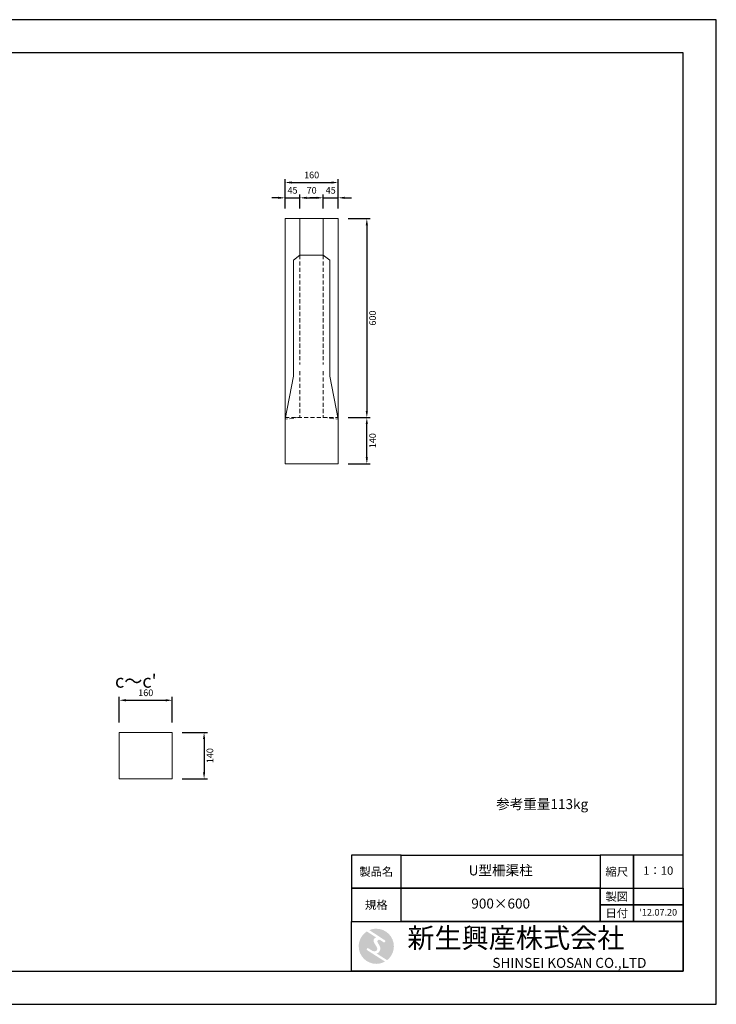
# Model space of a CAD drawing. Units: millimetres. Extents: x 83 to 4283, y 89 to 3059.
# Drawn here: x 2183 to 4283, y 89 to 3059 of the extents above; entities that cross this region are included whole.
import ezdxf

# ---------------------------------------------------------------- set-up
doc = ezdxf.new("R2010")
doc.units = ezdxf.units.MM
doc.linetypes.add('DASHED', pattern=[19.05, 12.7, -6.35])
doc.layers.get('DEFPOINTS').update_dxf_attribs({"color": 1})
doc.layers.add('マーク', color=160, linetype='Continuous')
doc.layers.add('題', color=7, linetype='Continuous')
for name, color, linetype, lineweight in [('図', 7, 'Continuous', 18), ('寸法', 7, 'Continuous', 15), ('影', 5, 'DASHED', 15)]:
    doc.layers.add(name, color=color, linetype=linetype, lineweight=lineweight)
doc.styles.get("Standard").update_dxf_attribs({"font": 'txt.shx', "bigfont": 'extfont2.shx'})
doc.dimstyles.new('ISO-25', dxfattribs={"dimtxt": 2.5, "dimasz": 2.5, "dimexe": 1.25, "dimexo": 0.625, "dimtad": 2, "dimtxsty": 'Standard', "dimcen": 2.5, "dimadec": 0, "dimazin": 0, "dimtfac": 1, "dimtmove": 0, "dimatfit": 3, "dimfxl": 0, "dimarcsym": 0})

# ---------------------------------------------------------------- blocks, each defined once
blk = doc.blocks.new('AI9-BLK2')
at = {"layer": 'マーク'}
h = blk.add_hatch(color=7, dxfattribs=at)
h.dxf.hatch_style = 2
edge = h.paths.add_edge_path()
edge.add_spline(control_points=[(-23.3, -10.6), (-23.3, -10.6), (22.8, -40), (22.8, -40), (16, -43.8), (8.3, -46), (0, -46), (-25.4, -46), (-46, -25.4), (-46, 0), (-46, 16.3), (-37.5, 30.7), (-24.7, 38.8), (-24.7, 38.8), (-0.5, 23.2), (-0.5, 23.2), (-0.5, 23.2), (-0.5, 23.1), (-0.5, 23.1), (-2.5, 22.3), (-4.4, 21.2), (-5.8, 19.4), (-7.5, 17.2), (-7.2, 14), (-6.4, 11.5), (-5.9, 9.9), (-5.1, 8.3), (-4.3, 6.9), (-3.5, 5.5), (-2.6, 4.2), (-1.7, 2.8), (-0.7, 1.4), (0.2, 0), (1, -1.4), (1.8, -2.9), (2.4, -4.5), (2.5, -6.2), (2.6, -7.8), (2.1, -9.5), (1.1, -10.7), (0.1, -12), (-1.4, -12.8), (-3, -13), (-4.7, -13.3), (-6.5, -13), (-8.1, -12.5), (-8.6, -12.4), (-9, -12.3), (-9.5, -12.1), (-9.5, -12.1), (-9.6, -12.3), (-9.6, -12.3), (-9.6, -12.3), (-20, -5.7), (-20, -5.7), (-20.5, -5.2), (-21.2, -4.8), (-22.1, -4.8), (-23.7, -4.8), (-25.1, -6.2), (-25.1, -7.8), (-25.1, -9.1), (-24.3, -10.1), (-23.3, -10.6)], knot_values=[0, 0, 0, 0, 1, 1, 1, 2, 2, 2, 3, 3, 3, 4, 4, 4, 5, 5, 5, 6, 6, 6, 7, 7, 7, 8, 8, 8, 9, 9, 9, 10, 10, 10, 11, 11, 11, 12, 12, 12, 13, 13, 13, 14, 14, 14, 15, 15, 15, 16, 16, 16, 17, 17, 17, 18, 18, 18, 19, 19, 19, 20, 20, 20, 21, 21, 21, 21], degree=3, periodic=0)
h = blk.add_hatch(color=7, dxfattribs=at)
h.dxf.hatch_style = 2
edge = h.paths.add_edge_path()
edge.add_spline(control_points=[(19.1, 10.6), (19.1, 10.6), (19.1, 10.7), (19.1, 10.7), (19.6, 10.3), (20.2, 10.2), (20.8, 10.2), (22.5, 10.2), (23.8, 11.5), (23.8, 13.1), (23.8, 14.2), (23.3, 15.1), (22.4, 15.7), (22.4, 15.7), (22.5, 15.7), (22.5, 15.7), (22.5, 15.7), (-18.1, 42.3), (-18.1, 42.3), (-12.6, 44.7), (-6.4, 46), (0, 46), (25.4, 46), (46, 25.4), (46, 0), (46, -14.7), (39.1, -27.8), (28.3, -36.3), (28.3, -36.3), (1.1, -19), (1.1, -19), (1.4, -18.9), (1.8, -18.7), (2.1, -18.6), (5.1, -17.3), (7.4, -15.2), (8.9, -12.3), (10.4, -9.4), (11, -6.3), (10.2, -3.1), (9.3, 0.5), (7.4, 4), (5.4, 7), (4.3, 8.5), (3.3, 10), (2.9, 11.9), (2.6, 13.8), (3.4, 16.3), (5.6, 16.9), (7.3, 17.4), (9.1, 16.8), (10.7, 16.1), (10.7, 16.1), (19.1, 10.6), (19.1, 10.6)], knot_values=[0, 0, 0, 0, 1, 1, 1, 2, 2, 2, 3, 3, 3, 4, 4, 4, 5, 5, 5, 6, 6, 6, 7, 7, 7, 8, 8, 8, 9, 9, 9, 10, 10, 10, 11, 11, 11, 12, 12, 12, 13, 13, 13, 14, 14, 14, 15, 15, 15, 16, 16, 16, 17, 17, 17, 18, 18, 18, 18], degree=3, periodic=0)
blk = doc.blocks.new('AI9-BLK1')
at = {"layer": 'マーク', "color": 7}
blk.add_blockref('AI9-BLK2', (0, 0), dxfattribs=at)
blk = doc.blocks.new('*D5')
at = {"layer": 'DEFPOINTS', "color": 0}
for p in [(3142.8, 2458.9), (3142.8, 1858.9), (3229.3, 1858.9)]:
    blk.add_point(p, dxfattribs=at)
at = {"layer": '寸法', "color": 0, "lineweight": -2}
for p, q in [((3172.8, 2458.9), (3239.3, 2458.9)), ((3229.3, 2438.9), (3229.3, 1878.9)), ((3172.8, 1858.9), (3239.3, 1858.9))]:
    blk.add_line(p, q, dxfattribs=at)
at = {"layer": '寸法', "color": 0}
for points in [[(3225.9, 2438.9), (3232.6, 2438.9), (3229.3, 2458.9)], [(3225.9, 1878.9), (3232.6, 1878.9), (3229.3, 1858.9)]]:
    blk.add_solid(points, dxfattribs=at)
at = {"layer": '寸法', "color": 0, "insert": (3249.3, 2158.9), "char_height": 20, "attachment_point": 5, "rotation": 90}
blk.add_mtext('600', dxfattribs=at)
blk = doc.blocks.new('*D6')
at = {"layer": 'DEFPOINTS', "color": 0}
for p in [(3142.8, 1858.9), (3229.3, 1858.9), (3142.8, 1718.9)]:
    blk.add_point(p, dxfattribs=at)
at = {"layer": '寸法', "color": 0, "lineweight": -2}
for p, q in [((3172.8, 1858.9), (3239.3, 1858.9)), ((3229.3, 1738.9), (3229.3, 1838.9)), ((3172.8, 1718.9), (3239.3, 1718.9))]:
    blk.add_line(p, q, dxfattribs=at)
at = {"layer": '寸法', "color": 0}
for points in [[(3225.9, 1838.9), (3232.6, 1838.9), (3229.3, 1858.9)], [(3225.9, 1738.9), (3232.6, 1738.9), (3229.3, 1718.9)]]:
    blk.add_solid(points, dxfattribs=at)
at = {"layer": '寸法', "color": 0, "insert": (3249.3, 1788.9), "char_height": 20, "attachment_point": 5, "rotation": 90}
blk.add_mtext('140', dxfattribs=at)
blk = doc.blocks.new('*D7')
at = {"layer": 'DEFPOINTS', "color": 0}
for p in [(3142.8, 2567.8), (2982.8, 2458.9), (3142.8, 2458.9)]:
    blk.add_point(p, dxfattribs=at)
at = {"layer": '寸法', "color": 0, "lineweight": -2}
for p, q in [((2982.8, 2488.9), (2982.8, 2577.8)), ((3002.8, 2567.8), (3122.8, 2567.8)), ((3142.8, 2488.9), (3142.8, 2577.8))]:
    blk.add_line(p, q, dxfattribs=at)
at = {"layer": '寸法', "color": 0}
for points in [[(3002.8, 2571.1), (3002.8, 2564.4), (2982.8, 2567.8)], [(3122.8, 2571.1), (3122.8, 2564.4), (3142.8, 2567.8)]]:
    blk.add_solid(points, dxfattribs=at)
at = {"layer": '寸法', "color": 0, "insert": (3062.8, 2587.8), "char_height": 20, "attachment_point": 5}
blk.add_mtext('160', dxfattribs=at)
blk = doc.blocks.new('*D8')
at = {"layer": 'DEFPOINTS', "color": 0}
for p in [(2642.8, 1006), (2482.8, 908.9), (2642.8, 908.9)]:
    blk.add_point(p, dxfattribs=at)
at = {"layer": '寸法', "color": 0, "lineweight": -2}
for p, q in [((2482.8, 938.9), (2482.8, 1016)), ((2642.8, 938.9), (2642.8, 1016)), ((2502.8, 1006), (2622.8, 1006))]:
    blk.add_line(p, q, dxfattribs=at)
at = {"layer": '寸法', "color": 0}
for points in [[(2502.8, 1009.4), (2502.8, 1002.7), (2482.8, 1006)], [(2622.8, 1009.4), (2622.8, 1002.7), (2642.8, 1006)]]:
    blk.add_solid(points, dxfattribs=at)
at = {"layer": '寸法', "color": 0, "insert": (2562.8, 1026), "char_height": 20, "attachment_point": 5}
blk.add_mtext('160', dxfattribs=at)
blk = doc.blocks.new('*D9')
at = {"layer": 'DEFPOINTS', "color": 0}
for p in [(2642.8, 908.9), (2642.8, 768.9), (2738.7, 768.9)]:
    blk.add_point(p, dxfattribs=at)
at = {"layer": '寸法', "color": 0, "lineweight": -2}
for p, q in [((2672.8, 908.9), (2748.7, 908.9)), ((2738.7, 888.9), (2738.7, 788.9)), ((2672.8, 768.9), (2748.7, 768.9))]:
    blk.add_line(p, q, dxfattribs=at)
at = {"layer": '寸法', "color": 0}
for points in [[(2735.3, 888.9), (2742, 888.9), (2738.7, 908.9)], [(2735.3, 788.9), (2742, 788.9), (2738.7, 768.9)]]:
    blk.add_solid(points, dxfattribs=at)
at = {"layer": '寸法', "color": 0, "insert": (2758.7, 838.9), "char_height": 20, "attachment_point": 5, "rotation": 90}
blk.add_mtext('140', dxfattribs=at)
blk = doc.blocks.new('*D10')
at = {"layer": 'DEFPOINTS', "color": 0}
for p in [(3097.8, 2521.6), (3027.8, 2458.9), (3097.8, 2458.9)]:
    blk.add_point(p, dxfattribs=at)
at = {"layer": '寸法', "color": 0, "lineweight": -2}
for p, q in [((3027.8, 2488.9), (3027.8, 2531.6)), ((3097.8, 2488.9), (3097.8, 2531.6)), ((3047.8, 2521.6), (3077.8, 2521.6))]:
    blk.add_line(p, q, dxfattribs=at)
at = {"layer": '寸法', "color": 0}
for points in [[(3047.8, 2524.9), (3047.8, 2518.3), (3027.8, 2521.6)], [(3077.8, 2524.9), (3077.8, 2518.3), (3097.8, 2521.6)]]:
    blk.add_solid(points, dxfattribs=at)
at = {"layer": '寸法', "color": 0, "insert": (3062.8, 2541.6), "char_height": 20, "attachment_point": 5}
blk.add_mtext('70', dxfattribs=at)
blk = doc.blocks.new('*D11')
at = {"layer": 'DEFPOINTS', "color": 0}
for p in [(3142.8, 2521.6), (3097.8, 2458.9), (3142.8, 2458.9)]:
    blk.add_point(p, dxfattribs=at)
at = {"layer": '寸法', "color": 0, "lineweight": -2}
for p, q in [((3097.8, 2488.9), (3097.8, 2531.6)), ((3142.8, 2488.9), (3142.8, 2531.6)), ((3077.8, 2521.6), (3057.8, 2521.6)), ((3097.8, 2521.6), (3142.8, 2521.6)), ((3162.8, 2521.6), (3182.8, 2521.6))]:
    blk.add_line(p, q, dxfattribs=at)
at = {"layer": '寸法', "color": 0}
for points in [[(3077.8, 2524.9), (3077.8, 2518.3), (3097.8, 2521.6)], [(3162.8, 2524.9), (3162.8, 2518.3), (3142.8, 2521.6)]]:
    blk.add_solid(points, dxfattribs=at)
at = {"layer": '寸法', "color": 0, "insert": (3120.3, 2541.6), "char_height": 20, "attachment_point": 5}
blk.add_mtext('45', dxfattribs=at)
blk = doc.blocks.new('*D12')
at = {"layer": 'DEFPOINTS', "color": 0}
for p in [(3027.8, 2521.6), (2982.8, 2458.9), (3027.8, 2458.9)]:
    blk.add_point(p, dxfattribs=at)
at = {"layer": '寸法', "color": 0, "lineweight": -2}
for p, q in [((2982.8, 2488.9), (2982.8, 2531.6)), ((3027.8, 2488.9), (3027.8, 2531.6)), ((2962.8, 2521.6), (2942.8, 2521.6)), ((2982.8, 2521.6), (3027.8, 2521.6)), ((3047.8, 2521.6), (3067.8, 2521.6))]:
    blk.add_line(p, q, dxfattribs=at)
at = {"layer": '寸法', "color": 0}
for points in [[(2962.8, 2524.9), (2962.8, 2518.3), (2982.8, 2521.6)], [(3047.8, 2524.9), (3047.8, 2518.3), (3027.8, 2521.6)]]:
    blk.add_solid(points, dxfattribs=at)
at = {"layer": '寸法', "color": 0, "insert": (3005.3, 2541.6), "char_height": 20, "attachment_point": 5}
blk.add_mtext('45', dxfattribs=at)

msp = doc.modelspace()

# ---------------------------------------------------------------- linework, layer by layer
at = {"layer": 'DEFPOINTS'}
msp.add_lwpolyline([(82.8, 88.909), (4282.8, 88.909), (4282.8, 3058.909), (82.8, 3058.909)], close=True, dxfattribs=at)
at = {"layer": '図'}
for p, q in [((3027.8, 2458.909), (3027.8, 2348.909)), ((3097.8, 2458.909), (3097.8, 2348.909)), ((3027.8, 2348.909), (3007.8, 2333.909)), ((3027.8, 2348.909), (3062.8, 2348.909)), ((3097.8, 2348.909), (3062.8, 2348.909)), ((3097.8, 2348.909), (3117.8, 2333.909)), ((3007.8, 2333.909), (3007.8, 1983.909)), ((3117.8, 2333.909), (3117.8, 1983.909)), ((3007.8, 1983.909), (2982.8, 1853.909)), ((3117.8, 1983.909), (3142.8, 1853.909))]:
    msp.add_line(p, q, dxfattribs=at)
for points in [[(2982.8, 1718.909), (3142.8, 1718.909), (3142.8, 2458.909), (2982.8, 2458.909)], [(2482.8, 908.909), (2642.8, 908.909), (2642.8, 768.909), (2482.8, 768.909)]]:
    msp.add_lwpolyline(points, close=True, dxfattribs=at)
at = {"layer": '影'}
for p, q in [((3027.8, 2348.909), (3027.8, 2018.909)), ((3097.8, 2348.909), (3097.8, 2018.909)), ((3027.8, 1998.909), (3027.8, 1858.909)), ((3097.8, 1998.909), (3097.8, 1858.909)), ((3027.8, 1858.909), (2982.8, 1853.909)), ((2982.8, 1858.909), (3142.8, 1858.909)), ((3097.8, 1858.909), (3142.8, 1853.909))]:
    msp.add_line(p, q, dxfattribs=at)
at = {"layer": '題'}
for points in [[(282.8, 188.909), (4182.8, 188.909), (4182.8, 2958.909), (282.8, 2958.909)], [(3182.8, 438.909), (3332.8, 438.909), (3332.8, 538.909), (3182.8, 538.909)], [(3932.8, 438.909), (3332.8, 438.909), (3332.8, 538.909), (3932.8, 538.909)], [(3932.8, 438.909), (4032.8, 438.909), (4032.8, 538.909), (3932.8, 538.909)], [(4032.8, 438.909), (4182.8, 438.909), (4182.8, 538.909), (4032.8, 538.909)], [(3182.8, 338.909), (3332.8, 338.909), (3332.8, 438.909), (3182.8, 438.909)], [(3932.8, 338.909), (3332.8, 338.909), (3332.8, 438.909), (3932.8, 438.909)], [(4032.8, 388.909), (3932.8, 388.909), (3932.8, 438.909), (4032.8, 438.909)], [(4182.8, 388.909), (4032.8, 388.909), (4032.8, 438.909), (4182.8, 438.909)], [(4032.8, 338.909), (3932.8, 338.909), (3932.8, 388.909), (4032.8, 388.909)], [(4182.8, 338.909), (4032.8, 338.909), (4032.8, 388.909), (4182.8, 388.909)], [(4182.8, 188.909), (3182.8, 188.909), (3182.8, 338.909), (4182.8, 338.909)]]:
    msp.add_lwpolyline(points, close=True, dxfattribs=at)

# ---------------------------------------------------------------- block references
at = {"layer": '題', "color": 7, "xscale": 1.152000000001863, "yscale": 1.152000000000157, "zscale": 1.152}
msp.add_blockref('AI9-BLK1', (3257.8, 263.909), dxfattribs=at)

# ---------------------------------------------------------------- texts
at = {"layer": '図', "insert": (2532.8, 1063.909), "char_height": 40, "width": 300, "attachment_point": 5}
msp.add_mtext("{\\fMS Gothic|b0|i0|c128|p49;c～c'}", dxfattribs=at)
at = {"layer": '寸法', "insert": (3757.8, 688.909), "char_height": 30, "width": 850, "attachment_point": 5}
msp.add_mtext('参考重量113kg', dxfattribs=at)
at = {"layer": '題'}
for s, insert, char_height, width, attachment_point in [('{\\fHGSeikaishotaiPRO|b0|i0|c128|p66;製品名}', (3257.8, 488.909), 25, 150, 5), ('U型柵渠柱', (3632.8, 488.909), 30, 600, 5), ('{\\fHGSeikaishotaiPRO|b0|i0|c128|p66;縮尺}', (3982.8, 488.909), 25, 100, 5), ('1：10', (4107.8, 488.909), 25, 150, 5), ('{\\fHGSeikaishotaiPRO|b0|i0|c128|p66;製図}', (3982.8, 413.909), 25, 100, 5), ('{\\fHGSeikaishotaiPRO|b0|i0|c128|p66;規格}', (3257.8, 388.909), 25, 150, 5), ('900×600', (3632.8, 388.909), 30, 600, 5), ('{\\fHGSeikaishotaiPRO|b0|i0|c128|p66;日付}', (3982.8, 363.909), 25, 100, 5), ("'12.07.20", (4107.8, 363.909), 20, 150, 5), ('{\\fHGMaruGothicMPRO|b0|i0|c128|p50; 新生興産株式会社}', (3332.8, 288.909), 60, 850, 4), ('{\\fCentury Gothic|b0|i0|c0|p34;\\H0.5x;                              SHINSEI KOSAN CO.,LTD}', (3332.8, 213.909), 60, 850, 4)]:
    msp.add_mtext(s, dxfattribs=dict(at, insert=insert, char_height=char_height, width=width, attachment_point=attachment_point))

# ---------------------------------------------------------------- dimensions: what is measured, and where the dimension line sits
at = {"layer": '寸法'}
for base, p1, p2, picture, middle in [((3142.8, 2567.755), (2982.8, 2458.909), (3142.8, 2458.909), '*D7', (3062.8, 2587.755)), ((3097.8, 2521.594), (3027.8, 2458.909), (3097.8, 2458.909), '*D10', (3062.8, 2541.594)), ((2642.8, 1006.034), (2482.8, 908.909), (2642.8, 908.909), '*D8', (2562.8, 1026.034))]:
    dim = msp.add_linear_dim(base=base, p1=p1, p2=p2, dimstyle='ISO-25', override={"dimtxt": 20, "dimasz": 20, "dimexe": 10, "dimexo": 30, "dimgap": 10}, dxfattribs=at)
    dim.commit()
    dim.dimension.update_dxf_attribs({"geometry": picture, "text_midpoint": middle})
for base, p1, p2, picture, middle in [((3027.8, 2521.594), (2982.8, 2458.909), (3027.8, 2458.909), '*D12', (3005.3, 2521.594)), ((3142.8, 2521.594), (3097.8, 2458.909), (3142.8, 2458.909), '*D11', (3120.3, 2521.594))]:
    dim = msp.add_linear_dim(base=base, p1=p1, p2=p2, dimstyle='ISO-25', override={"dimtxt": 20, "dimasz": 20, "dimexe": 10, "dimexo": 30, "dimgap": 10}, dxfattribs=at)
    dim.commit()
    dim.dimension.update_dxf_attribs({"geometry": picture, "text_midpoint": middle, "dimtype": 160})
for base, p1, p2, override, picture, middle in [((3229.273, 1858.909), (3142.8, 2458.909), (3142.8, 1858.909), {"dimtxt": 20, "dimasz": 20, "dimexe": 10, "dimexo": 30, "dimgap": 10}, '*D5', (3249.273, 2158.909)), ((3229.273, 1858.909), (3142.8, 1718.909), (3142.8, 1858.909), {"dimtxt": 20, "dimasz": 20, "dimexe": 10, "dimexo": 30, "dimgap": 10}, '*D6', (3249.273, 1788.909)), ((2738.678, 768.909), (2642.8, 908.909), (2642.8, 768.909), {"dimtxt": 20, "dimasz": 20, "dimexe": 10, "dimexo": 30, "dimgap": 10, "dimtad": 2}, '*D9', (2758.678, 838.909))]:
    dim = msp.add_linear_dim(base=base, p1=p1, p2=p2, angle=90, dimstyle='ISO-25', override=override, dxfattribs=at)
    dim.commit()
    dim.dimension.update_dxf_attribs({"geometry": picture, "text_midpoint": middle})

doc.saveas('drawing.dxf')
